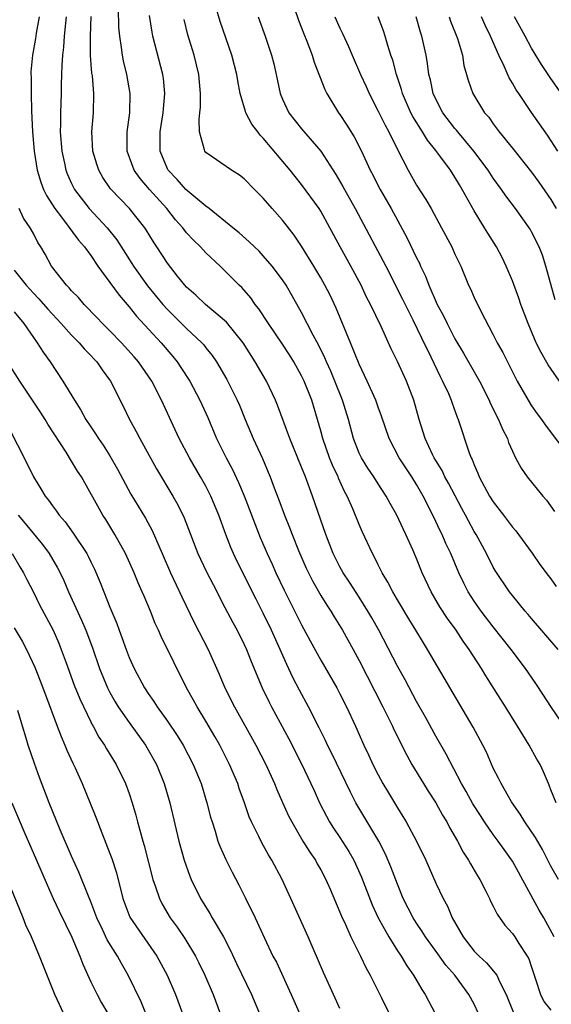
# Model space of a CAD drawing. Units: inches. Extents: x 2676000 to 2679000, y 1551000 to 1552692.
# Drawn here: x 2676160 to 2676215, y 1551948 to 1552051 of the extents above; entities that cross this region are included whole.
import ezdxf

# ---------------------------------------------------------------- set-up
doc = ezdxf.new("R2010")
doc.units = ezdxf.units.IN
doc.header["$MEASUREMENT"] = 0
doc.layers.add('LD26761551_2ft', color=40, linetype='Continuous')

msp = doc.modelspace()

# ---------------------------------------------------------------- linework, layer by layer
at = {"layer": 'LD26761551_2ft'}
for points, elevation in [([(2676187.33, 1552054.67), (2676188.67, 1552050.67), (2676189, 1552049.85), (2676189.22, 1552049.22), (2676189.55, 1552048.45), (2676190.09, 1552047), (2676190.29, 1552046.29), (2676191.42, 1552043.42), (2676191.64, 1552043), (2676192.86, 1552041), (2676193, 1552040.82), (2676193.71, 1552039.71), (2676194.48, 1552038.48), (2676195.23, 1552037), (2676196.15, 1552035), (2676196.45, 1552034.45), (2676197, 1552033.37), (2676197.2, 1552033), (2676198.35, 1552031), (2676199.99, 1552027.99), (2676201, 1552025.87), (2676201.29, 1552025.29), (2676201.42, 1552025), (2676201.93, 1552023.93), (2676202.28, 1552023), (2676203.14, 1552021), (2676203.8, 1552019.8), (2676204.17, 1552019), (2676205, 1552017.42), (2676205.9, 1552015.9), (2676207.55, 1552013), (2676208.56, 1552011), (2676208.69, 1552010.69), (2676209.56, 1552009), (2676209.97, 1552007.97), (2676210.48, 1552007), (2676210.6, 1552006.6), (2676211, 1552005.67), (2676211.33, 1552005), (2676211.91, 1552003.91), (2676212.55, 1552003), (2676214.17, 1552001), (2676214.56, 1552000.56), (2676215.39, 1551999.39)], 8972), ([(2676215.82, 1551961), (2676215, 1551962.4), (2676214.13, 1551964.13), (2676213.39, 1551965.39), (2676212.28, 1551967), (2676211.81, 1551967.81), (2676210.91, 1551969.09), (2676209.81, 1551971), (2676209.55, 1551971.55), (2676209, 1551972.62), (2676208.28, 1551974.27), (2676207.92, 1551975), (2676206.89, 1551976.89), (2676202.15, 1551985), (2676201.7, 1551985.7), (2676200.92, 1551987), (2676200.18, 1551988.18), (2676199, 1551990.19), (2676198.52, 1551991), (2676198.01, 1551992.01), (2676197.4, 1551993), (2676197.28, 1551993.28), (2676197, 1551993.82), (2676196.62, 1551994.62), (2676196.39, 1551995), (2676195.31, 1551997.31), (2676195, 1551998.02), (2676194.34, 1551999.66), (2676193.76, 1552001), (2676193.48, 1552001.48), (2676192.86, 1552002.86), (2676192.81, 1552003), (2676192.22, 1552004.22), (2676191.91, 1552005), (2676191.21, 1552007), (2676191, 1552007.82), (2676190.66, 1552009), (2676190.05, 1552011), (2676189.26, 1552013), (2676189, 1552013.54), (2676188.17, 1552015), (2676187.73, 1552015.73), (2676187, 1552016.85), (2676185.55, 1552019), (2676184.54, 1552020.54), (2676184.16, 1552021), (2676183.69, 1552021.69), (2676182.75, 1552022.75), (2676182.49, 1552023), (2676180.49, 1552025), (2676179, 1552026.38), (2676178.43, 1552027), (2676177.7, 1552027.7), (2676177, 1552028.48), (2676176.6, 1552029), (2676175.84, 1552029.84), (2676174.92, 1552031), (2676173.12, 1552033), (2676172.14, 1552034.14), (2676171.51, 1552035), (2676170.78, 1552037), (2676170.8, 1552039), (2676171.08, 1552041), (2676171.1, 1552043), (2676170.75, 1552045), (2676170.41, 1552046.41), (2676170.3, 1552047), (2676170.21, 1552047.79), (2676170.01, 1552049), (2676169.92, 1552049.92), (2676169.88, 1552051.88)], 8962), ([(2676215.78, 1551985), (2676213, 1551988.21), (2676212.65, 1551988.65), (2676212.33, 1551989), (2676211, 1551990.61), (2676210.7, 1551991), (2676209.21, 1551993.22), (2676209, 1551993.57), (2676208.29, 1551995), (2676207.2, 1551997), (2676207, 1551997.32), (2676206.4, 1551998.4), (2676206.1, 1551999), (2676205.71, 1551999.71), (2676204.33, 1552002.33), (2676203.96, 1552003), (2676203.66, 1552003.66), (2676203, 1552004.72), (2676202.84, 1552005), (2676202.67, 1552005.32), (2676201.88, 1552007), (2676201.26, 1552009), (2676200.71, 1552011), (2676199.93, 1552013), (2676199, 1552015.05), (2676198.35, 1552016.35), (2676197.29, 1552018.71), (2676196.18, 1552021), (2676195.77, 1552021.77), (2676195.2, 1552023), (2676194.13, 1552025), (2676193.01, 1552027), (2676191.95, 1552029), (2676191, 1552030.72), (2676190.82, 1552031), (2676189, 1552033.52), (2676188.33, 1552034.33), (2676187.81, 1552035), (2676185, 1552038.34), (2676184.67, 1552038.67), (2676184.42, 1552039), (2676183.81, 1552039.81), (2676183.18, 1552041), (2676183.13, 1552041.13), (2676182.59, 1552043), (2676182.33, 1552044.33), (2676182.23, 1552045), (2676181.71, 1552047), (2676180.51, 1552050.51), (2676180.05, 1552052.05)], 8968), ([(2676161.61, 1552051), (2676161.31, 1552049.31), (2676161.24, 1552048.76), (2676160.92, 1552047), (2676160.75, 1552045.25), (2676160.75, 1552045), (2676160.77, 1552044.77), (2676160.77, 1552043), (2676160.82, 1552041.18), (2676160.92, 1552039), (2676161.08, 1552037), (2676161.4, 1552035), (2676161.77, 1552033.77), (2676162.07, 1552033), (2676162.36, 1552032.36), (2676163.23, 1552031), (2676164.04, 1552029.96), (2676165.7, 1552027.7), (2676166.34, 1552027), (2676167, 1552026.09), (2676167.74, 1552025), (2676169, 1552023.3), (2676169.95, 1552021.95), (2676171, 1552020.74), (2676171.77, 1552019.77), (2676174.34, 1552017), (2676175.57, 1552015.57), (2676176.02, 1552015), (2676176.41, 1552014.41), (2676177.32, 1552013), (2676178.38, 1552011), (2676179.2, 1552009.2), (2676180.13, 1552007), (2676181.11, 1552005), (2676181.77, 1552003.77), (2676182.41, 1552002.41), (2676183.01, 1552001.01), (2676184.67, 1551996.67), (2676185.4, 1551995), (2676185.91, 1551993.91), (2676186.32, 1551993), (2676187.19, 1551991.19), (2676189, 1551987.58), (2676189.89, 1551985.89), (2676191, 1551983.87), (2676192.66, 1551981), (2676193, 1551980.36), (2676193.69, 1551979), (2676194.61, 1551977), (2676195.49, 1551975), (2676195.99, 1551973.99), (2676196.44, 1551973), (2676197, 1551971.9), (2676197.48, 1551971), (2676198.05, 1551970.05), (2676199, 1551968.46), (2676199.57, 1551967.57), (2676199.91, 1551967), (2676200.99, 1551965), (2676201.95, 1551963), (2676203, 1551960.6), (2676203.76, 1551959), (2676204.21, 1551958.21), (2676204.71, 1551957), (2676205.84, 1551955), (2676207, 1551953.52), (2676207.51, 1551953), (2676208.3, 1551952.3), (2676209.37, 1551951), (2676209.65, 1551950.35), (2676210.35, 1551949), (2676211.16, 1551947)], 8956), ([(2676164.43, 1552051), (2676164.35, 1552050.35), (2676164.23, 1552049), (2676164.16, 1552047.84), (2676164.05, 1552047), (2676163.97, 1552045.97), (2676163.95, 1552045), (2676163.9, 1552043.9), (2676163.89, 1552043), (2676163.82, 1552041), (2676163.82, 1552039.83), (2676163.8, 1552039), (2676163.96, 1552037), (2676164.25, 1552035.75), (2676164.4, 1552035), (2676164.57, 1552034.57), (2676165, 1552033.62), (2676165.31, 1552033), (2676166.83, 1552031), (2676168.7, 1552029), (2676169.72, 1552027.72), (2676171.28, 1552025.28), (2676171.44, 1552025), (2676172.92, 1552022.92), (2676174.52, 1552021), (2676175, 1552020.47), (2676177, 1552018.49), (2676178.58, 1552017), (2676178.78, 1552016.78), (2676179, 1552016.47), (2676179.66, 1552015.66), (2676180.1, 1552015), (2676181.18, 1552013.18), (2676182.28, 1552011), (2676182.5, 1552010.5), (2676183.1, 1552009), (2676183.93, 1552007), (2676184.91, 1552004.91), (2676185.51, 1552003.51), (2676185.73, 1552003), (2676186.15, 1552001.85), (2676186.62, 1552000.62), (2676187.2, 1551999), (2676187.73, 1551997.73), (2676188, 1551997), (2676188.68, 1551995.32), (2676189.48, 1551993.48), (2676189.7, 1551993), (2676190.14, 1551992.14), (2676191, 1551990.64), (2676191.62, 1551989.62), (2676192.04, 1551989), (2676192.4, 1551988.4), (2676193.26, 1551987), (2676194.37, 1551985), (2676195, 1551983.85), (2676197.48, 1551979), (2676198.47, 1551977), (2676198.63, 1551976.63), (2676199.97, 1551973.97), (2676200.51, 1551973), (2676201.71, 1551971), (2676202.21, 1551970.21), (2676203, 1551968.98), (2676203.7, 1551967.7), (2676204.14, 1551967), (2676204.43, 1551966.43), (2676205.26, 1551965), (2676205.86, 1551963.86), (2676206.42, 1551963), (2676206.61, 1551962.62), (2676207.36, 1551961.36), (2676207.58, 1551961), (2676208.21, 1551959.79), (2676208.6, 1551959), (2676208.72, 1551958.72), (2676209, 1551958.2), (2676209.39, 1551957.39), (2676210.22, 1551956.22), (2676211, 1551955.36), (2676211.25, 1551955), (2676211.67, 1551954.33), (2676212.55, 1551953), (2676212.71, 1551952.71), (2676213, 1551951.85), (2676213.25, 1551951), (2676213.42, 1551950.58), (2676213.91, 1551949), (2676214.27, 1551948.27), (2676215, 1551947.36)], 8958), ([(2676215.34, 1551955), (2676214.27, 1551957), (2676213.79, 1551957.79), (2676211, 1551962.9), (2676210.12, 1551964.12), (2676209.52, 1551965), (2676209, 1551965.7), (2676208.1, 1551967), (2676207.66, 1551967.66), (2676206.87, 1551968.87), (2676206.17, 1551970.17), (2676205.69, 1551971), (2676204.08, 1551974.08), (2676203, 1551975.96), (2676201.92, 1551977.92), (2676201, 1551979.56), (2676199.81, 1551981.81), (2676199, 1551983.25), (2676197.04, 1551987), (2676196.31, 1551988.31), (2676195.91, 1551989), (2676195, 1551990.45), (2676194.01, 1551992.01), (2676193.35, 1551993), (2676193, 1551993.63), (2676192.53, 1551994.53), (2676192.3, 1551995), (2676191.51, 1551997), (2676190.13, 1552001), (2676189.4, 1552003), (2676189, 1552004), (2676187.76, 1552007), (2676186.48, 1552010.48), (2676186.28, 1552011), (2676185.32, 1552013), (2676184.16, 1552015), (2676182.89, 1552017), (2676181.16, 1552019.16), (2676178.95, 1552021), (2676177.96, 1552021.96), (2676177, 1552022.8), (2676176.82, 1552023), (2676176.06, 1552023.94), (2676175, 1552025.29), (2676173.89, 1552027), (2676173.53, 1552027.53), (2676172.77, 1552028.77), (2676172.62, 1552029), (2676171.03, 1552031), (2676169.06, 1552033.06), (2676168.25, 1552034.25), (2676167.82, 1552035), (2676167.62, 1552035.62), (2676167.21, 1552037), (2676167.12, 1552039), (2676167.28, 1552041), (2676167.32, 1552043), (2676167.16, 1552044.84), (2676167.11, 1552045.11), (2676166.97, 1552046.97), (2676166.96, 1552049), (2676167.05, 1552051.05)], 8960), ([(2676215.56, 1551969), (2676215, 1551970.35), (2676214.83, 1551970.83), (2676214.75, 1551971), (2676214.24, 1551972.24), (2676213.89, 1551973), (2676213.55, 1551973.55), (2676212.75, 1551975), (2676212.07, 1551976.07), (2676211.54, 1551977), (2676210.28, 1551979), (2676209.77, 1551979.77), (2676208.23, 1551982.23), (2676207.78, 1551983), (2676206.49, 1551985), (2676205.86, 1551985.86), (2676205.11, 1551987), (2676204.22, 1551988.22), (2676203.43, 1551989.43), (2676202.51, 1551991), (2676201.59, 1551993), (2676201, 1551994.47), (2676200.6, 1551995.4), (2676199.88, 1551997), (2676199.58, 1551997.58), (2676198.95, 1551999), (2676198.24, 1552000.24), (2676197.83, 1552001), (2676197, 1552002.26), (2676196.53, 1552003), (2676195.91, 1552003.91), (2676195.23, 1552005), (2676195, 1552005.49), (2676194.41, 1552007), (2676193.89, 1552009), (2676193.27, 1552011), (2676192.47, 1552013), (2676192.04, 1552014.04), (2676191.6, 1552015), (2676191.43, 1552015.43), (2676190.77, 1552016.77), (2676190.22, 1552017.78), (2676189, 1552020.16), (2676187.37, 1552023), (2676187, 1552023.56), (2676185.93, 1552025), (2676185, 1552026.08), (2676184.55, 1552026.55), (2676184.08, 1552027), (2676183.54, 1552027.54), (2676182.48, 1552028.48), (2676181.82, 1552029), (2676179.35, 1552031), (2676179, 1552031.25), (2676177.55, 1552032.45), (2676176.92, 1552033), (2676176.02, 1552034.02), (2676175.08, 1552035), (2676175, 1552035.15), (2676174.22, 1552037), (2676174.23, 1552039), (2676174.56, 1552041), (2676174.58, 1552041.42), (2676174.73, 1552043), (2676174.58, 1552044.58), (2676174.52, 1552045), (2676173.48, 1552049), (2676173.4, 1552049.4), (2676173.13, 1552051.13)], 8964), ([(2676216.64, 1551976.64), (2676215, 1551979.06), (2676214.24, 1551980.24), (2676213.44, 1551981.44), (2676212.35, 1551983), (2676210.85, 1551985), (2676209, 1551987.34), (2676207.72, 1551989), (2676207, 1551990.03), (2676206.37, 1551991), (2676205.91, 1551991.91), (2676205.41, 1551993), (2676204.58, 1551995), (2676204.06, 1551996.06), (2676203.65, 1551997), (2676203.43, 1551997.43), (2676203, 1551998.35), (2676202.37, 1551999.63), (2676201.67, 1552001), (2676201, 1552002.2), (2676200.5, 1552003), (2676199.19, 1552005), (2676198.12, 1552007), (2676197.35, 1552009.35), (2676197, 1552010.28), (2676196.75, 1552011), (2676195.85, 1552013), (2676195, 1552014.77), (2676194.1, 1552017), (2676192.59, 1552020.59), (2676191.96, 1552021.96), (2676191.42, 1552023), (2676191, 1552023.76), (2676190.27, 1552025), (2676189, 1552027.07), (2676188.22, 1552028.22), (2676187, 1552029.8), (2676185.92, 1552031), (2676185, 1552032.08), (2676184.08, 1552033), (2676183, 1552034.11), (2676182.5, 1552034.5), (2676181.67, 1552035), (2676179, 1552036.85), (2676178.88, 1552037), (2676178.87, 1552037.13), (2676178.35, 1552039), (2676178.29, 1552040.29), (2676178.38, 1552041), (2676178.43, 1552041.57), (2676178.44, 1552043), (2676178.28, 1552045), (2676177.8, 1552047), (2676177.13, 1552049.13), (2676176.74, 1552050.74)], 8966), ([(2676184.48, 1552051), (2676185.18, 1552049), (2676185.85, 1552047), (2676186.09, 1552046.09), (2676186.35, 1552045), (2676186.76, 1552043), (2676187, 1552042.4), (2676187.65, 1552041), (2676189, 1552039.31), (2676191, 1552036.98), (2676192.56, 1552034.56), (2676193.31, 1552033.31), (2676193.47, 1552033), (2676194.6, 1552031), (2676197.79, 1552025), (2676199.54, 1552021.54), (2676199.8, 1552021), (2676200.6, 1552019.4), (2676201.5, 1552017.5), (2676202.48, 1552015.52), (2676203.46, 1552013.46), (2676203.71, 1552013), (2676204.31, 1552011.69), (2676204.61, 1552011), (2676204.7, 1552010.7), (2676205.23, 1552009.23), (2676205.34, 1552009), (2676206.49, 1552005.51), (2676206.69, 1552005), (2676206.8, 1552004.8), (2676207, 1552004.25), (2676207.39, 1552003.39), (2676207.53, 1552003), (2676208.62, 1552001), (2676209, 1552000.39), (2676210.08, 1551999), (2676211, 1551997.76), (2676211.36, 1551997.36), (2676211.63, 1551997), (2676213.05, 1551995.05), (2676213.87, 1551993.87), (2676214.72, 1551992.72), (2676215, 1551992.36), (2676215.57, 1551991.57)], 8970), ([(2676192.45, 1552051), (2676193, 1552049.81), (2676193.27, 1552049.27), (2676193.9, 1552047.9), (2676194.27, 1552047), (2676195.13, 1552045), (2676195.72, 1552043.72), (2676196.03, 1552043), (2676197, 1552041.16), (2676197.71, 1552039.71), (2676198.11, 1552039), (2676199, 1552037.16), (2676200.1, 1552035), (2676201, 1552033.44), (2676201.95, 1552031.95), (2676202.5, 1552031), (2676203.6, 1552029), (2676204.66, 1552027), (2676205, 1552026.24), (2676205.6, 1552025), (2676206.42, 1552023), (2676206.61, 1552022.61), (2676207, 1552021.71), (2676207.65, 1552020.35), (2676209, 1552017.82), (2676209.4, 1552017), (2676209.98, 1552015.98), (2676211.5, 1552013), (2676212.64, 1552011), (2676213, 1552010.43), (2676213.59, 1552009.59), (2676214.03, 1552009), (2676214.42, 1552008.42), (2676217, 1552005.04)], 8974), ([(2676215.9, 1552013), (2676214.71, 1552014.71), (2676213.99, 1552015.99), (2676213.49, 1552017), (2676212.63, 1552019), (2676211.88, 1552021), (2676211.66, 1552021.66), (2676211, 1552023.47), (2676210.36, 1552025), (2676209.91, 1552025.91), (2676209.34, 1552027), (2676208.42, 1552028.42), (2676208.07, 1552029), (2676207, 1552030.75), (2676205.76, 1552033), (2676205.46, 1552033.46), (2676205, 1552034.27), (2676204.52, 1552035), (2676203.22, 1552036.78), (2676203, 1552037.06), (2676202.12, 1552038.12), (2676201.61, 1552039), (2676200.6, 1552040.6), (2676200.4, 1552041), (2676199.52, 1552043), (2676199.42, 1552043.42), (2676198.89, 1552045), (2676198.5, 1552046.5), (2676198.32, 1552047), (2676198, 1552048), (2676197.71, 1552049), (2676197.53, 1552049.53), (2676196.99, 1552050.99)], 8976), ([(2676215.47, 1552021.47), (2676214.49, 1552025), (2676214.12, 1552026.12), (2676213.79, 1552027), (2676213, 1552028.56), (2676212.84, 1552028.84), (2676211.32, 1552031), (2676210.32, 1552032.32), (2676209.86, 1552033), (2676209, 1552034.17), (2676208.46, 1552035), (2676206.96, 1552037), (2676205.29, 1552039), (2676205.17, 1552039.17), (2676205, 1552039.35), (2676203.74, 1552041), (2676203, 1552042.4), (2676202.73, 1552043), (2676202.43, 1552044.43), (2676202.28, 1552045), (2676202.15, 1552046.15), (2676202, 1552047), (2676201.56, 1552049), (2676201.42, 1552049.42), (2676200.94, 1552051)], 8978), ([(2676204.4, 1552051), (2676204.55, 1552050.55), (2676205.25, 1552048.75), (2676205.77, 1552047), (2676205.94, 1552045.94), (2676206.22, 1552045), (2676206.38, 1552044.38), (2676206.86, 1552043), (2676208.09, 1552041), (2676208.52, 1552040.52), (2676209, 1552039.83), (2676209.63, 1552039), (2676211, 1552037.3), (2676213, 1552034.79), (2676213.76, 1552033.76), (2676215, 1552031.94), (2676215.55, 1552031)], 8980), ([(2676215.72, 1552037), (2676214.65, 1552038.65), (2676213, 1552041.01), (2676211.65, 1552043), (2676211.39, 1552043.39), (2676211, 1552044.1), (2676210.65, 1552044.65), (2676210.14, 1552045.86), (2676209.59, 1552047), (2676208.72, 1552049), (2676208.14, 1552050.14), (2676207.77, 1552051)], 8982), ([(2676217.29, 1552041.29), (2676215, 1552044.57), (2676214.03, 1552046.03), (2676213, 1552047.73), (2676212.32, 1552049), (2676211.2, 1552051)], 8984), ([(2676207.46, 1551947), (2676207, 1551947.98), (2676206.46, 1551949), (2676204.97, 1551951), (2676204.05, 1551952.05), (2676203.22, 1551953.22), (2676201.93, 1551955), (2676201.58, 1551955.58), (2676201, 1551956.43), (2676200.63, 1551957), (2676199.61, 1551959), (2676199, 1551960.49), (2676198.32, 1551962.32), (2676197.72, 1551963.72), (2676197.06, 1551965), (2676194.67, 1551969), (2676194.09, 1551970.09), (2676192.14, 1551974.14), (2676191.71, 1551975), (2676191.49, 1551975.49), (2676190.83, 1551976.83), (2676189.73, 1551979), (2676188.76, 1551980.76), (2676188.07, 1551982.07), (2676187.44, 1551983.44), (2676186.76, 1551985), (2676185.86, 1551987), (2676185, 1551988.77), (2676184.24, 1551990.24), (2676182.25, 1551994.25), (2676181.89, 1551995), (2676181.62, 1551995.62), (2676181.1, 1551997), (2676180.37, 1551999), (2676179.53, 1552001), (2676179, 1552002.03), (2676178.46, 1552003), (2676177.3, 1552005), (2676176.23, 1552007), (2676174.38, 1552011), (2676173.35, 1552013), (2676171.97, 1552015), (2676171.52, 1552015.52), (2676170.19, 1552017), (2676169, 1552018.23), (2676168.22, 1552019), (2676167.64, 1552019.64), (2676166.3, 1552021), (2676165.71, 1552021.71), (2676165, 1552022.41), (2676164.73, 1552022.73), (2676164.45, 1552023), (2676162.91, 1552025), (2676162.24, 1552026.24), (2676161.79, 1552027), (2676161.47, 1552027.47), (2676161, 1552028.38), (2676160.66, 1552029), (2676159.99, 1552029.99), (2676159.52, 1552031)], 8954), ([(2676159, 1552024.58), (2676160.25, 1552023), (2676161, 1552022.18), (2676161.59, 1552021.59), (2676162.51, 1552020.51), (2676163, 1552019.97), (2676163.92, 1552019), (2676165, 1552017.78), (2676165.77, 1552017), (2676166.33, 1552016.33), (2676167, 1552015.65), (2676167.31, 1552015.31), (2676167.61, 1552015), (2676168.17, 1552014.17), (2676169.06, 1552013), (2676170.38, 1552010.38), (2676171.05, 1552009), (2676171.74, 1552007.74), (2676172.1, 1552007), (2676173.84, 1552003.84), (2676175.55, 1552001), (2676176.07, 1552000.07), (2676176.73, 1551998.73), (2676178.18, 1551995), (2676178.43, 1551994.43), (2676179.08, 1551993.08), (2676179.76, 1551991.76), (2676181, 1551989.39), (2676181.81, 1551987.81), (2676182.26, 1551987), (2676183, 1551985.5), (2676183.23, 1551985), (2676183.73, 1551983.73), (2676184.88, 1551981), (2676185.57, 1551979.57), (2676185.86, 1551979), (2676187.66, 1551975.66), (2676189, 1551973.07), (2676189.97, 1551971), (2676190.29, 1551970.29), (2676190.88, 1551969), (2676191.59, 1551967.59), (2676191.92, 1551967), (2676192.34, 1551966.34), (2676193, 1551965.38), (2676193.92, 1551963.92), (2676194.45, 1551963), (2676195.24, 1551961.24), (2676196.36, 1551958.36), (2676196.98, 1551957), (2676198.09, 1551955), (2676199, 1551953.56), (2676199.38, 1551953), (2676199.98, 1551951.98), (2676200.69, 1551951), (2676201.53, 1551949.53), (2676201.9, 1551949), (2676202.92, 1551947)], 8952), ([(2676159, 1552020.22), (2676160.01, 1552019), (2676161, 1552017.55), (2676161.41, 1552017), (2676162.01, 1552016.01), (2676162.75, 1552015), (2676164.09, 1552013), (2676165.29, 1552011), (2676165.97, 1552009.97), (2676166.49, 1552009), (2676167, 1552008.22), (2676167.5, 1552007.5), (2676167.81, 1552007), (2676168.3, 1552006.3), (2676169, 1552005.19), (2676169.8, 1552003.8), (2676171.19, 1552001.19), (2676172.69, 1551998.69), (2676173.4, 1551997.4), (2676174.46, 1551995), (2676175.32, 1551993), (2676176.48, 1551990.48), (2676177.8, 1551987.8), (2676179.24, 1551985), (2676180.41, 1551982.41), (2676181, 1551981), (2676182.01, 1551979), (2676184.23, 1551975), (2676185.26, 1551973), (2676186.16, 1551971), (2676186.4, 1551970.4), (2676187.01, 1551969.01), (2676187.63, 1551967.63), (2676187.96, 1551967), (2676189.14, 1551965), (2676189.84, 1551963.84), (2676190.44, 1551963), (2676190.63, 1551962.63), (2676191, 1551962.01), (2676191.54, 1551961), (2676191.97, 1551959.97), (2676193, 1551957.6), (2676193.24, 1551957), (2676193.46, 1551956.54), (2676194.13, 1551955), (2676195.13, 1551953), (2676195.73, 1551951.73), (2676196.16, 1551951), (2676197.35, 1551948.65), (2676199, 1551945.28)], 8950), ([(2676193, 1551947.53), (2676192.31, 1551949), (2676191.28, 1551951.28), (2676189.68, 1551955), (2676188.23, 1551958.23), (2676186.97, 1551961), (2676185.9, 1551963), (2676185.55, 1551963.55), (2676184.83, 1551964.83), (2676184.52, 1551965.48), (2676183.75, 1551967), (2676183.52, 1551967.52), (2676183.02, 1551969), (2676182.49, 1551970.49), (2676182.33, 1551971), (2676181.47, 1551973), (2676180.45, 1551975), (2676179.93, 1551975.93), (2676179, 1551977.5), (2676178.09, 1551979), (2676177.71, 1551979.71), (2676176.98, 1551981), (2676174.33, 1551986.33), (2676174.05, 1551987), (2676173.71, 1551987.71), (2676173.21, 1551989), (2676172.55, 1551990.55), (2676172.36, 1551991), (2676171.95, 1551991.95), (2676171.53, 1551993), (2676170.63, 1551995), (2676169.52, 1551997), (2676168.56, 1551998.56), (2676168.26, 1551999), (2676166.01, 1552003), (2676165.61, 1552003.61), (2676165, 1552004.65), (2676164.43, 1552005.57), (2676162.5, 1552008.5), (2676162.22, 1552009), (2676161.74, 1552009.74), (2676160.93, 1552011), (2676159.6, 1552013), (2676158.32, 1552015)], 8948), ([(2676157.98, 1552009), (2676160.04, 1552005), (2676161.01, 1552003), (2676161.77, 1552001.77), (2676162.22, 1552001), (2676162.58, 1552000.58), (2676163, 1551999.98), (2676163.43, 1551999.43), (2676163.71, 1551999), (2676164.32, 1551998.32), (2676165.14, 1551997.14), (2676166.57, 1551995), (2676166.72, 1551994.72), (2676167, 1551994.13), (2676167.38, 1551993.38), (2676167.98, 1551991.98), (2676168.35, 1551991), (2676169, 1551989.4), (2676169.72, 1551987.72), (2676169.97, 1551987), (2676170.25, 1551986.25), (2676170.68, 1551985), (2676171, 1551984.16), (2676171.52, 1551983), (2676172.6, 1551981), (2676173, 1551980.4), (2676173.57, 1551979.57), (2676173.93, 1551979), (2676175, 1551977.53), (2676176.02, 1551976.02), (2676176.64, 1551975), (2676177.68, 1551973), (2676178.5, 1551971), (2676179.12, 1551969), (2676179.5, 1551967.5), (2676179.65, 1551967), (2676179.96, 1551966.04), (2676180.26, 1551965), (2676180.46, 1551964.46), (2676181.08, 1551963.08), (2676181.75, 1551961.75), (2676182.45, 1551960.45), (2676183.12, 1551959.12), (2676184.16, 1551957), (2676185.13, 1551954.87), (2676186.01, 1551953), (2676186.36, 1551952.36), (2676187.92, 1551949), (2676189.47, 1551945.47)], 8946), ([(2676159.41, 1551999), (2676160.14, 1551998.14), (2676161.96, 1551995.96), (2676162.64, 1551995), (2676163.52, 1551993.52), (2676163.79, 1551993), (2676164.18, 1551992.18), (2676164.68, 1551991), (2676166.04, 1551988.04), (2676166.47, 1551987), (2676167.17, 1551985.17), (2676167.91, 1551983), (2676168.74, 1551981), (2676169, 1551980.49), (2676169.54, 1551979.54), (2676169.87, 1551979), (2676171, 1551977.38), (2676172.72, 1551975), (2676173, 1551974.52), (2676173.84, 1551973), (2676174.64, 1551971), (2676175.23, 1551969), (2676176.19, 1551965), (2676176.75, 1551963), (2676177.33, 1551961.33), (2676177.48, 1551961), (2676178.46, 1551959), (2676179.43, 1551957.43), (2676179.67, 1551957), (2676180.84, 1551955), (2676181.58, 1551953.58), (2676182.21, 1551952.21), (2676183.76, 1551949), (2676184.59, 1551947)], 8944), ([(2676158.8, 1551995), (2676159.6, 1551993.6), (2676159.98, 1551993), (2676160.31, 1551992.31), (2676161, 1551990.99), (2676161.66, 1551989.66), (2676163.08, 1551987), (2676163.65, 1551985.65), (2676163.91, 1551985), (2676164.41, 1551983.59), (2676165.27, 1551981.27), (2676165.84, 1551979.84), (2676167, 1551977.43), (2676167.14, 1551977.14), (2676167.23, 1551977), (2676167.85, 1551975.85), (2676168.43, 1551975), (2676168.63, 1551974.63), (2676169.65, 1551973), (2676170.62, 1551971), (2676171, 1551969.96), (2676171.31, 1551969), (2676171.69, 1551967.69), (2676171.87, 1551967), (2676172.13, 1551966.13), (2676172.41, 1551965), (2676172.55, 1551964.55), (2676173.48, 1551961), (2676173.76, 1551960.24), (2676174.15, 1551959), (2676174.43, 1551958.43), (2676175.29, 1551957), (2676176.01, 1551956.01), (2676176.82, 1551954.82), (2676177.91, 1551953), (2676178.28, 1551952.28), (2676178.89, 1551951), (2676179.76, 1551949), (2676180.51, 1551947)], 8942), ([(2676159, 1551987.25), (2676159.85, 1551985.85), (2676160.29, 1551985), (2676161.16, 1551983.16), (2676161.73, 1551981.73), (2676162.26, 1551980.26), (2676163.5, 1551977), (2676163.9, 1551975.9), (2676164.3, 1551975), (2676164.49, 1551974.49), (2676165.12, 1551973.12), (2676165.35, 1551972.65), (2676166.1, 1551971), (2676166.94, 1551968.94), (2676167.51, 1551967.51), (2676168.14, 1551965.86), (2676169, 1551963.72), (2676169.19, 1551963.19), (2676169.68, 1551961.68), (2676170.35, 1551959), (2676171.06, 1551957.06), (2676173.88, 1551953), (2676174.95, 1551951), (2676175.84, 1551949), (2676176.58, 1551947)], 8940), ([(2676172.82, 1551946.83), (2676172.24, 1551948.24), (2676170.91, 1551951), (2676170.21, 1551952.21), (2676169.79, 1551953), (2676168.71, 1551954.71), (2676168.23, 1551955.77), (2676167.62, 1551957), (2676167, 1551958.65), (2676166.75, 1551959.25), (2676165.76, 1551961.76), (2676165, 1551963.44), (2676163.81, 1551966.19), (2676162.64, 1551969), (2676161.64, 1551971.64), (2676161.11, 1551973.11), (2676160.47, 1551975), (2676160.26, 1551975.74), (2676159.86, 1551977), (2676159.37, 1551978.63)], 8938), ([(2676158.76, 1551969), (2676160.02, 1551966.02), (2676161.34, 1551963), (2676162.43, 1551960.42), (2676163.08, 1551959), (2676163.7, 1551957.7), (2676165.03, 1551954.97), (2676165.85, 1551953), (2676166.16, 1551952.16), (2676167, 1551950.33), (2676167.65, 1551949), (2676168.12, 1551948.12), (2676168.76, 1551947)], 8936), ([(2676164.44, 1551946.44), (2676163.24, 1551949), (2676161.66, 1551953), (2676160.81, 1551955), (2676160.23, 1551956.23), (2676159.94, 1551957), (2676158.3, 1551961)], 8934)]:
    msp.add_lwpolyline(points, dxfattribs=dict(at, elevation=elevation))

doc.saveas('drawing.dxf')
